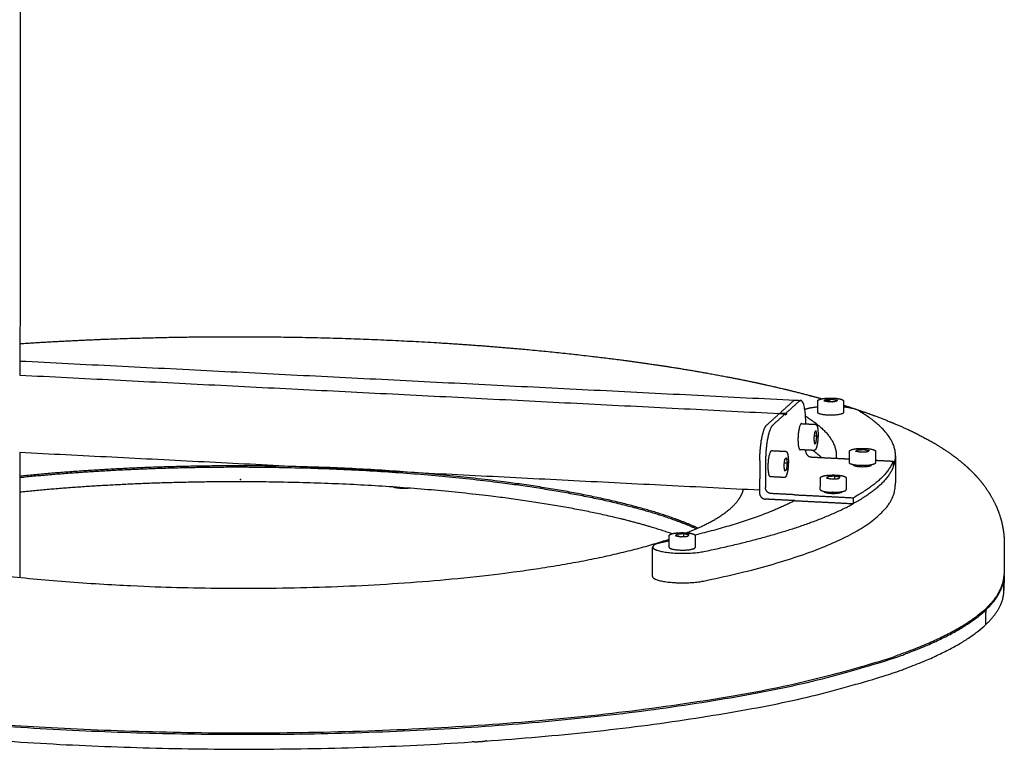
# Model space of a CAD drawing. Units: millimetres. Extents: x 41665 to 58882, y 14535 to 29895.
# Drawn here: x 55604 to 56066, y 25903 to 26245 of the extents above; entities that cross this region are included whole.
import ezdxf

# ---------------------------------------------------------------- set-up
doc = ezdxf.new("R2010")
doc.units = ezdxf.units.MM
doc.layers.add('Default', color=18, linetype='Continuous')
doc.layers.add('Make2D$Visible$Curves', color=18, linetype='Continuous')

msp = doc.modelspace()

# ---------------------------------------------------------------- linework, layer by layer
at = {"layer": 'Default', "color": 0}
msp.add_open_spline([(55942.49, 26022.33), (55942.79, 26022.92), (55943.01, 26023.48)], degree=2, dxfattribs=at)
at = {"layer": 'Make2D$Visible$Curves', "color": 0, "lineweight": -3}
for points, weights in [([(55605.14, 26870.58), (55604.77, 26472.25), (55604.39, 26078.63)], [15062.0794604, 15152.3268048, 15242.5741493]), ([(55604.4, 26085.24), (55785.69, 26076.08), (55967.64, 26066.9)], [15373.7394216, 15345.8002665, 15317.8611114]), ([(55604.39, 26078.63), (55782.08, 26069.65), (55960.4, 26060.64)], [15655.8657907, 15627.9791608, 15600.0925309]), ([(55967, 26066.62), (55963.99, 26063.89), (55960.97, 26061.17)], [16502.4253727, 16493.5139267, 16484.6024807]), ([(55969.71, 26066.48), (55966.7, 26063.76), (55963.69, 26061.03)], [16501.9773856, 16493.0659396, 16484.1544936]), ([(55967.27, 26066.81), (55967.14, 26066.74), (55967, 26066.62)], [15945.1578614, 16205.5033746, 16502.4253727]), ([(55967.27, 26066.81), (55967.46, 26066.91), (55967.64, 26066.9)], [15945.1578614, 15599.2193754, 15317.8611114]), ([(55967.64, 26066.9), (55969, 26066.83), (55970.36, 26066.76)], [15317.8611114, 15317.6532214, 15317.4453314]), ([(55970.36, 26066.76), (55970.04, 26066.78), (55969.71, 26066.48)], [15317.4453314, 15810.5340769, 16501.9773856]), ([(55972.71, 26055.8), (55972.73, 26066.64), (55970.36, 26066.76)], [16379.2239201, 12417.1637641, 15317.4453314]), ([(55978.32, 26061.11), (55978.33, 26063.8), (55978.35, 26066.49)], [15353.3349105, 15352.7104831, 15352.0860558]), ([(55981.26, 26066.5), (55981.62, 26066.83), (55981.98, 26067.16)], [16593.6322712, 16594.7103552, 16595.7884392]), ([(55983.66, 26066.03), (55982.46, 26066.27), (55981.26, 26066.5)], [16592.0955604, 16592.8639158, 16593.6322712]), ([(55981.98, 26067.16), (55983.54, 26067.25), (55985.11, 26067.34)], [16595.7884392, 16596.0981678, 16596.4078964]), ([(55986.79, 26066.22), (55985.22, 26066.13), (55983.66, 26066.03)], [16592.7150176, 16592.405289, 16592.0955604]), ([(55985.11, 26067.34), (55986.31, 26067.11), (55987.51, 26066.88)], [16596.4078964, 16595.639541, 16594.8711856]), ([(55987.51, 26066.88), (55987.15, 26066.55), (55986.79, 26066.22)], [16594.8711856, 16593.7931016, 16592.7150176]), ([(55990.41, 26066.44), (55990.4, 26063.75), (55990.38, 26061.07)], [15354.3008429, 15354.9253664, 15355.5498898]), ([(55960.86, 26060.61), (55960.89, 26060.73), (55960.9, 26060.87)], [15166.7330639, 15514.7611063, 16484.4448001]), ([(55960.9, 26060.87), (55960.92, 26061.12), (55960.97, 26061.17)], [16484.4448001, 13459.4899293, 16484.6024807]), ([(55960.9, 26060.87), (55962.25, 26060.8), (55963.61, 26060.73)], [16484.4448001, 16484.2208065, 16483.996813]), ([(55963.69, 26061.03), (55963.63, 26060.98), (55963.61, 26060.73)], [16484.1544936, 13459.1241493, 16483.996813]), ([(55978.33, 26063.68), (55974.39, 26063.31), (55972.26, 26062.52)], [15906.5745099, 14320.5071539, 14182.1143078]), ([(55990.38, 26061.07), (55990.38, 26060.93), (55990.23, 26060.79)], [15355.5498898, 15865.6467067, 16594.6812757]), ([(55954.33, 26055.16), (55957.36, 26057.9), (55960.38, 26060.63)], [16465.0338481, 16473.9452941, 16482.8567401]), ([(55963.1, 26060.49), (55960.08, 26057.76), (55957.05, 26055.03)], [16482.408753, 16473.497307, 16464.585861]), ([(55960.38, 26060.63), (55960.39, 26060.64), (55960.4, 26060.64)], [16482.8567401, 15946.2755794, 15600.0925309]), ([(55960.4, 26060.64), (55961.75, 26060.57), (55963.11, 26060.5)], [15600.0925309, 15599.8805343, 15599.6685377]), ([(55963.11, 26060.5), (55963.1, 26060.5), (55963.1, 26060.49)], [15599.6685377, 15945.8421766, 16482.408753]), ([(55963.17, 26060.33), (55963.15, 26060.5), (55963.11, 26060.5)], [16482.6809879, 13994.5769, 15599.6685377]), ([(55963.28, 26059.99), (55963.19, 26059.99), (55963.17, 26060.33)], [15600.2302294, 13994.8550638, 16482.6809879]), ([(55963.25, 26060.01), (55963.28, 26060), (55963.31, 26060)], [16483.2357168, 16483.2305872, 16483.2254575]), ([(55963.31, 26060), (55963.29, 26059.99), (55963.28, 26059.99)], [16483.2254575, 15946.50775, 15600.2302294]), ([(55963.46, 26060.14), (55963.39, 26060.07), (55963.31, 26060)], [16483.6814517, 16483.4534546, 16483.2254575]), ([(55963.61, 26060.73), (55963.57, 26060.24), (55963.46, 26060.14)], [16483.996813, 13459.1328148, 16483.6814517]), ([(55972.6, 26059.4), (55987.06, 26050.41), (55987, 26040.94)], [16521.9804741, 15769.8166794, 15454.1043205]), ([(55951.15, 26038.57), (55951.24, 26052.36), (55954.33, 26055.16)], [16459.3505908, 11636.0883546, 16465.0338481]), ([(55957.05, 26055.03), (55953.96, 26052.22), (55953.87, 26038.43)], [16464.585861, 11635.7715799, 16458.9026037]), ([(55970.73, 26055.9), (55973.98, 26055.73), (55977.24, 26055.57)], [15318.6187911, 15318.1199247, 15317.6210583]), ([(55976.84, 26051.92), (55976.65, 26050.35), (55976.46, 26048.77)], [16505.2621016, 16505.0748843, 16504.8876669]), ([(55977.57, 26052.58), (55977.21, 26052.25), (55976.84, 26051.92)], [16507.4182696, 16506.3401856, 16505.2621016]), ([(55977.91, 26050.1), (55977.74, 26051.34), (55977.57, 26052.58)], [16509.2000029, 16508.3091363, 16507.4182696]), ([(55976.46, 26048.77), (55976.63, 26047.53), (55976.8, 26046.29)], [16504.8876669, 16505.7785336, 16506.6694003]), ([(55976.63, 26050.16), (55977.27, 26050.13), (55977.91, 26050.1)], [16509.4123932, 16509.3061981, 16509.2000029]), ([(55976.71, 26046.99), (55977.12, 26046.97), (55977.53, 26046.95)], [16508.9618282, 16508.8936982, 16508.8255683]), ([(55976.8, 26046.29), (55977.17, 26046.62), (55977.53, 26046.95)], [16506.6694003, 16507.7474843, 16508.8255683]), ([(55977.53, 26046.95), (55977.72, 26048.52), (55977.91, 26050.1)], [16508.8255683, 16509.0127856, 16509.2000029]), ([(55604.36, 26042.33), (55604.33, 26013.08), (55604.3, 25983.85)], [15250.9512436, 15257.7090854, 15264.4669272]), ([(55951.06, 26024.68), (55777.41, 26033.52), (55604.36, 26042.33)], [15278.3777805, 15304.9760646, 15331.5743487]), ([(55956.78, 26043.25), (55960.05, 26043.09), (55963.31, 26042.92)], [15277.7758348, 15277.2770541, 15276.7782735]), ([(55976.6, 26043.33), (55973.34, 26043.49), (55970.09, 26043.66)], [15316.3718606, 15316.8706481, 15317.3694357]), ([(55972.62, 26043.15), (55972.63, 26043.34), (55972.63, 26043.53)], [16517.6267631, 16517.5790561, 16517.5313491]), ([(55972.62, 26043.15), (55972.61, 26040.4), (55975.32, 26040.26)], [16517.6202441, 11680.2151654, 16517.8661013]), ([(55976.03, 26043.36), (55978.31, 26041.7), (55980.13, 26040.02)], [16329.8838702, 16200.6807779, 16086.6400362]), ([(55993.2, 26037.51), (55993.22, 26040.21), (55993.24, 26042.91)], [15273.0840159, 15272.4594687, 15271.8349215]), ([(55996.17, 26042.92), (55996.53, 26043.25), (55996.89, 26043.58)], [16503.7152336, 16504.7933176, 16505.8714016]), ([(55998.58, 26042.45), (55997.37, 26042.68), (55996.17, 26042.92)], [16502.1785228, 16502.9468782, 16503.7152336]), ([(55996.89, 26043.58), (55998.46, 26043.68), (56000.03, 26043.77)], [16505.8714016, 16506.1811302, 16506.4908588]), ([(56001.72, 26042.64), (56000.15, 26042.54), (55998.58, 26042.45)], [16502.79798, 16502.4882514, 16502.1785228]), ([(56000.03, 26043.77), (56001.24, 26043.53), (56002.45, 26043.3)], [16506.4908588, 16505.7225034, 16504.954148]), ([(56002.45, 26043.3), (56002.09, 26042.97), (56001.72, 26042.64)], [16504.954148, 16503.876064, 16502.79798]), ([(56005.37, 26042.86), (56005.35, 26040.16), (56005.33, 26037.46)], [15274.0488524, 15274.6734965, 15275.2981405]), ([(55953.87, 26038.43), (55953.83, 26032.22), (55953.79, 26026.02)], [16458.9026037, 16460.449037, 16461.9954703]), ([(55962.53, 26036.11), (55962.72, 26037.69), (55962.91, 26039.26)], [16463.7028019, 16463.8900193, 16464.0772366]), ([(55962.91, 26039.26), (55963.28, 26039.6), (55963.64, 26039.93)], [16464.0772366, 16465.1553206, 16466.2334046]), ([(55963.64, 26039.93), (55963.82, 26038.68), (55963.99, 26037.44)], [16466.2334046, 16467.1242713, 16468.0151379]), ([(55975.32, 26040.26), (55980.82, 26039.98), (55986.33, 26039.7)], [16517.8661013, 16516.9563063, 16516.0465112]), ([(55986.33, 26039.7), (55989.77, 26039.53), (55993.22, 26039.36)], [16516.0465112, 16515.4774226, 16514.9083341]), ([(55987, 26040.94), (55987, 26040.31), (55986.92, 26039.67)], [15454.1043205, 15433.3897499, 15414.5540835]), ([(56013.74, 26038.31), (56010.18, 26029.46), (55995.04, 26021.16)], [15322.2661511, 15149.206754, 15270.641757]), ([(56005.34, 26038.74), (56009.54, 26038.53), (56013.74, 26038.31)], [16512.9055328, 16512.2122564, 16511.5189799]), ([(56013.72, 26035.56), (56014.76, 26038.15), (56014.78, 26040.75)], [15322.9039903, 15374.2203574, 15451.4299259]), ([(56013.74, 26038.31), (56013.73, 26036.94), (56013.72, 26035.56)], [16511.5189799, 16511.8626426, 16512.2063053]), ([(56014.78, 26040.75), (56014.73, 26033.89), (56014.68, 26027.02)], [15451.4299259, 15453.0362083, 15454.6424907]), ([(55962.88, 26033.62), (55962.7, 26034.86), (55962.53, 26036.11)], [16465.4845353, 16464.5936686, 16463.7028019]), ([(55962.7, 26037.5), (55963.34, 26037.47), (55963.99, 26037.44)], [16468.2280962, 16468.1216171, 16468.0151379]), ([(55962.78, 26034.32), (55963.19, 26034.3), (55963.61, 26034.28)], [16467.7772933, 16467.7089983, 16467.6407033]), ([(55963.61, 26034.28), (55963.24, 26033.95), (55962.88, 26033.62)], [16467.6407033, 16466.5626193, 16465.4845353]), ([(55963.99, 26037.44), (55963.8, 26035.86), (55963.61, 26034.28)], [16468.0151379, 16467.8279206, 16467.6407033]), ([(56013.72, 26035.56), (56010.16, 26026.71), (55995.02, 26018.41)], [15322.9039714, 15149.8384709, 15271.2795773]), ([(55995.68, 26036.48), (55995.37, 26036.5), (55995.05, 26036.51)], [16515.1860816, 16515.2376571, 16515.2892326]), ([(56002.84, 26036.12), (56001.62, 26036.18), (56000.41, 26036.24)], [16514.003362, 16514.2038195, 16514.404277]), ([(56005.33, 26037.46), (56005.33, 26037.32), (56005.18, 26037.18)], [15275.2981405, 15781.7865595, 16504.764238]), ([(55962.67, 26030.65), (55959.4, 26030.82), (55956.14, 26030.99)], [15275.5268205, 15276.0255222, 15276.5242239]), ([(55979.53, 26025), (55979.54, 26027.71), (55979.56, 26030.42)], [15232.9009839, 15232.276545, 15231.6521062]), ([(55983.22, 26031.09), (55982.86, 26030.76), (55982.49, 26030.43)], [16465.304305, 16464.226221, 16463.148137]), ([(55982.49, 26030.43), (55983.7, 26030.19), (55984.91, 26029.95)], [16463.148137, 16462.3797816, 16461.6114262]), ([(55986.37, 26031.28), (55984.8, 26031.19), (55983.22, 26031.09)], [16465.9237622, 16465.6140336, 16465.304305]), ([(55983.22, 26030.29), (55983.22, 26030.69), (55983.22, 26031.09)], [16465.5055364, 16465.4049207, 16465.304305]), ([(55984.91, 26029.95), (55986.49, 26030.05), (55988.06, 26030.14)], [16461.6114262, 16461.9211548, 16462.2308834]), ([(55986.36, 26030.04), (55986.37, 26030.66), (55986.37, 26031.28)], [16466.2336593, 16466.0787107, 16465.9237622]), ([(55988.79, 26030.81), (55987.58, 26031.05), (55986.37, 26031.28)], [16464.3870514, 16465.1554068, 16465.9237622]), ([(55988.06, 26030.14), (55988.43, 26030.48), (55988.79, 26030.81)], [16462.2308834, 16463.3089674, 16464.3870514]), ([(55991.72, 26030.37), (55991.7, 26027.66), (55991.68, 26024.95)], [15233.8680147, 15234.4925504, 15235.1170862]), ([(55779.55, 26026.18), (55780.57, 26025.9), (55782.14, 26025.76)], [14523.2770429, 15062.750566, 16702.8422932]), ([(55782.14, 26025.76), (55784.22, 26025.56), (55786.4, 26025.69)], [16702.8422932, 14581.899692, 14299.9349397]), ([(55924.77, 25982.12), (56014.49, 26000.64), (56014.68, 26027.02)], [16387.8039552, 14706.7895008, 15454.6424907]), ([(55943.01, 26023.48), (55943.32, 26024.27), (55943.5, 26025.07)], [16473.724522, 16480.4742522, 16491.5505991]), ([(55956.49, 26023.13), (55953.78, 26023.26), (55953.79, 26026.02)], [16462.2348086, 11640.8758091, 16461.993135]), ([(55991.53, 26024.68), (55991.68, 26024.81), (55991.68, 26024.95)], [16464.1971414, 15741.1137442, 15235.1170862]), ([(55967.52, 26019.81), (55950.61, 26010.94), (55920.8, 26003.68)], [15290.9224289, 15458.003344, 16053.2940845]), ([(55937.86, 26016.55), (55941.01, 26019.41), (55942.49, 26022.33)], [16498.5492681, 16452.8639829, 16466.2132316]), ([(55942.52, 26022.4), (55942.52, 26022.4), (55942.53, 26022.41)], [16466.5056792, 16466.537887, 16466.5704082]), ([(55951.06, 26023.4), (55951.04, 26020.65), (55953.76, 26020.51)], [16463.1307828, 11641.6774285, 16463.370121]), ([(55967.54, 26022.56), (55962.02, 26022.84), (55956.49, 26023.13)], [16460.4152185, 16461.3250135, 16462.2348086]), ([(55967.52, 26019.81), (55981.27, 26019.11), (55995.02, 26018.41)], [16461.1025438, 16458.8387782, 16456.5750125]), ([(55967.54, 26022.56), (55981.29, 26021.86), (55995.04, 26021.16)], [16460.4152185, 16458.1514528, 16455.8876872]), ([(55986.63, 26023.24), (55985.89, 26023.48), (55985.13, 26023.72)], [14226.7277903, 14227.8396589, 14229.1911136]), ([(55995.02, 26018.41), (55995.03, 26019.78), (55995.04, 26021.16)], [16456.5750125, 16456.2313499, 16455.8876872]), ([(55915.6, 26004.25), (55930.74, 26010.08), (55937.86, 26016.55)], [15167.9265085, 15676.2284992, 16498.5492681]), ([(55924.86, 25995.96), (55971.66, 26005.6), (55995.02, 26018.4)], [16384.3673284, 15462.55174, 15271.2811042]), ([(55956.78, 26014.87), (55956.78, 26014.87), (55956.78, 26014.87)], [14576.3530929, 14576.4447924, 14576.5365088]), ([(55958.06, 26015.4), (55958.15, 26015.45), (55958.21, 26015.51)], [16059.2763026, 16266.4129448, 16495.1893648]), ([(55908.71, 26000.93), (55906.9, 26000.55), (55905.06, 26000.17)], [16314.7987312, 16355.5645068, 16397.8562176]), ([(55908.69, 25997.94), (55908.71, 26000.66), (55908.72, 26003.38)], [15150.318923, 15149.6950453, 15149.0711677]), ([(55912.4, 26004.06), (55912.03, 26003.73), (55911.66, 26003.39)], [16390.7863312, 16389.7082472, 16388.6301632]), ([(55911.66, 26003.39), (55912.88, 26003.15), (55914.09, 26002.91)], [16388.6301632, 16387.8618078, 16387.0934524]), ([(55915.57, 26004.26), (55913.99, 26004.16), (55912.4, 26004.06)], [16391.4057884, 16391.0960598, 16390.7863312]), ([(55912.4, 26003.25), (55912.4, 26003.65), (55912.4, 26004.06)], [16390.9893113, 16390.8878212, 16390.7863312]), ([(55912.73, 26003.18), (55912.8, 26003.21), (55912.87, 26003.23)], [15079.7309852, 15081.8206928, 15083.9163449]), ([(55913.33, 26003.06), (55913.1, 26003.15), (55912.87, 26003.23)], [16040.0253257, 16042.1786115, 16044.3945534]), ([(55914.09, 26002.91), (55915.67, 26003.01), (55917.25, 26003.11)], [16387.0934524, 16387.403181, 16387.7129096]), ([(55915.56, 26003), (55915.57, 26003.63), (55915.57, 26004.26)], [16391.7171423, 16391.5614653, 16391.4057884]), ([(55917.99, 26003.78), (55916.78, 26004.02), (55915.57, 26004.26)], [16389.8690776, 16390.637433, 16391.4057884]), ([(55917.25, 26003.11), (55917.62, 26003.44), (55917.99, 26003.78)], [16387.7129096, 16388.7909936, 16389.8690776]), ([(55920.93, 26003.34), (55920.92, 26000.62), (55920.9, 25997.9)], [15151.2959912, 15151.9199655, 15152.5439399]), ([(55900.87, 25984.27), (55900.91, 25991.19), (55900.95, 25998.11)], [13993.7492934, 13992.2826211, 13990.8159489]), ([(55905.06, 26000.17), (55900.96, 25999.32), (55900.95, 25998.11)], [16397.8562176, 13994.1357303, 13990.8159489]), ([(55920.75, 25997.62), (55920.9, 25997.76), (55920.9, 25997.9)], [16389.6791676, 15660.1090161, 15152.5439399]), ([(56057.04, 25969.18), (56065.59, 25977.19), (56065.66, 25985.41)], [16489.146341, 16417.0746137, 16541.3439738]), ([(56057.04, 25968.49), (56065.58, 25976.5), (56065.65, 25984.72)], [16489.3181723, 16417.2454275, 16541.5158051]), ([(56065.65, 25984.72), (56065.62, 25981.3), (56065.6, 25977.87)], [15320.4019016, 15321.1976344, 15321.9933671]), ([(56065.65, 25984.72), (56065.65, 25984.89), (56065.65, 25985.07)], [16541.5158051, 16534.4825648, 16527.5384967]), ([(56056.98, 25961.62), (56065.53, 25969.64), (56065.6, 25977.87)], [16491.0364857, 16418.953566, 16543.2341185]), ([(56065.6, 25977.87), (56065.61, 25979.58), (56065.25, 25981.3)], [16543.2341185, 16473.179646, 16411.9709958]), ([(56054.96, 25959.82), (56054.96, 25959.77), (56054.96, 25959.71)], [16491.8428802, 16491.8570372, 16491.8711941]), ([(55820.65, 25906.8), (55818.56, 25906.62), (55816.35, 25906.74)], [16321.1201525, 14279.0309642, 13981.6256346]), ([(55823.15, 25907.2), (55822.14, 25906.94), (55820.65, 25906.8)], [15026.0204623, 15209.3873893, 16321.1201525]), ([(55820.65, 25907.03), (55820.65, 25906.92), (55820.65, 25906.8)], [16321.0638757, 16321.0920141, 16321.1201525])]:
    msp.add_rational_spline(points, weights, degree=2, dxfattribs=at)
for points, weights, degree, knots in [([(55604.41, 26093.4), (55622.73, 26094.61), (55641.51, 26095.48), (55701.97, 26097.18), (55744.03, 26096.73), (55784.73, 26094.68), (55804.48, 26093.69), (55823.78, 26092.33), (55855.48, 26089.4), (55868.2, 26088.03), (55886.8, 26085.69), (55892.99, 26084.86), (55911.46, 26082.18), (55923.31, 26080.22), (55940.29, 26077), (55945.85, 26075.87), (55956.69, 26073.52), (55961.97, 26072.29), (55971.6, 26069.9), (55975.99, 26068.74), (55980.24, 26067.54)], [15378.6456344, 15382.2668672, 15384.9039949, 15390.024256, 15388.6521304, 15382.4860744, 15379.4948013, 15375.3979085, 15366.6438004, 15362.5260803, 15355.5692351, 15353.0870685, 15345.1693263, 15339.364667, 15329.9323659, 15326.6414808, 15319.8161315, 15316.2845095, 15309.4224681, 15306.1149534, 15302.7365525], 3, [326.225285, 326.225285, 326.225285, 326.225285, 368.426499, 368.426499, 460.046737, 460.046737, 460.046737, 504.380009, 504.380009, 535.499091, 535.499091, 551.461443, 551.461443, 584.083847, 584.083847, 600.668474, 600.668474, 617.404128, 617.404128, 632.311172, 632.311172, 632.311172, 632.311172]), ([(55978.35, 26066.49), (55978.35, 26066.52), (55978.35, 26066.54), (55978.36, 26066.59), (55978.37, 26066.61), (55978.38, 26066.65), (55978.39, 26066.67), (55978.44, 26066.77), (55978.5, 26066.84), (55978.57, 26066.9)], [16594.3866397, 16594.436657, 16594.4863355, 16594.5691204, 16594.6019826, 16594.682348, 16594.7296959, 16594.9299685, 16595.085207, 16595.236982], 3, [0, 0, 0, 0, 0.1707232, 0.1707232, 0.2834515, 0.2834515, 0.4459485, 0.4459485, 0.9702604, 0.9702604, 0.9702604, 0.9702604]), ([(55978.57, 26066.9), (55978.63, 26066.97), (55978.72, 26067.02), (55978.85, 26067.1), (55978.9, 26067.13), (55979.02, 26067.18), (55979.08, 26067.21), (55979.26, 26067.28), (55979.39, 26067.33), (55980.01, 26067.51), (55980.59, 26067.62), (55981.27, 26067.71), (55982.59, 26067.88), (55984.16, 26067.92), (55985.67, 26067.85), (55987.19, 26067.77), (55988.49, 26067.58), (55989.35, 26067.3), (55989.65, 26067.2), (55989.89, 26067.09), (55990.18, 26066.89), (55990.26, 26066.81), (55990.38, 26066.64), (55990.41, 26066.54), (55990.41, 26066.44)], [16595.236982, 16595.3873433, 16595.538537, 16595.7605679, 16595.8354412, 16595.9889969, 16596.067565, 16596.2897388, 16596.4298909, 16596.9977534, 16597.3646257, 16597.6420672, 16598.1786256, 16598.3407381, 16598.0935245, 16597.8448144, 16597.2064533, 16596.3228411, 16596.0156108, 16595.6830044, 16595.1588567, 16594.9677331, 16594.5943259, 16594.4138022, 16594.2271359], 3, [0, 0, 0, 0, 0.518136, 0.518136, 0.785317, 0.785317, 1.07328, 1.07328, 1.613065, 1.613065, 3.351102, 3.351102, 3.351102, 6.742179, 6.742179, 6.742179, 10.13963, 10.13963, 10.13963, 11.311956, 11.311956, 11.941224, 11.941224, 12.580894, 12.580894, 12.580894, 12.580894]), ([(55981.89, 26067.08), (55981.9, 26067.08), (55981.9, 26067.07), (55983, 26066.76), (55984.09, 26066.44), (55985.17, 26066.12)], [15301.4163735, 15301.4136465, 15301.4109194, 15300.5225535, 15299.6324437, 15298.7379277], 3, [634.24765, 634.24765, 634.24765, 634.24765, 634.259618, 634.259618, 638.146218, 638.146218, 638.146218, 638.146218]), ([(55990.23, 26060.79), (55988.9, 26059.58), (55983.01, 26059.88), (55978.31, 26060.12), (55978.32, 26061.11)], [16594.6812757, 11731.4000146, 16591.6816181, 12463.6903102, 15353.3349105], 2, [0, 0, 0, 6.848672, 6.848672, 12.66712, 12.66712, 12.66712]), ([(55990.4, 26064.54), (55992.2, 26063.98), (55993.97, 26063.41), (55995.7, 26062.83), (56000.13, 26061.37), (56004.36, 26059.86), (56010.8, 26057.36), (56013.13, 26056.42), (56019.5, 26053.69), (56023.39, 26051.87), (56031.67, 26047.56), (56035.99, 26045), (56042.15, 26040.7), (56044.25, 26039.1), (56047.56, 26036.3), (56048.85, 26035.13), (56050.09, 26033.92), (56051.18, 26032.86), (56052.23, 26031.75), (56054.19, 26029.54), (56055.1, 26028.43), (56055.98, 26027.28), (56057.4, 26025.41), (56058.72, 26023.42), (56060.95, 26019.45), (56061.89, 26017.49), (56063.75, 26012.77), (56064.56, 26009.96), (56065.25, 26006.14), (56065.38, 26005.24), (56065.68, 26002.61), (56065.78, 26000.87), (56065.76, 25999.12), (56065.73, 25994.55), (56065.69, 25989.98), (56065.66, 25985.41)], [15294.2990285, 15292.7381165, 15291.16452, 15289.5785675, 15285.5420505, 15281.4313918, 15274.777429, 15272.2814896, 15265.2070897, 15260.5871163, 15250.1099679, 15244.1832475, 15235.0853105, 15231.8652754, 15226.5648908, 15224.4521482, 15222.3530125, 15220.5202378, 15218.6901237, 15215.1889474, 15213.5124162, 15211.8465299, 15209.1514909, 15206.4843398, 15201.5400283, 15199.2658139, 15194.0726821, 15191.2086116, 15187.4716757, 15186.6034886, 15184.0813852, 15182.4402955, 15180.7934459, 15181.8445634, 15182.8956808, 15183.9467982], 3, [644.523969, 644.523969, 644.523969, 644.523969, 651.199393, 651.199393, 651.199393, 668.201668, 668.201668, 678.268766, 678.268766, 696.510524, 696.510524, 719.256068, 719.256068, 731.61367, 731.61367, 739.791351, 739.791351, 739.791351, 746.926663, 746.926663, 753.528576, 753.528576, 753.528576, 764.193671, 764.193671, 773.52147, 773.52147, 785.651203, 785.651203, 789.34248, 789.34248, 796.387364, 796.387364, 796.387364, 806.383364, 806.383364, 806.383364, 806.383364]), ([(56014.78, 26040.75), (56014.85, 26051.67), (55997.4, 26061.99), (55995.51, 26063.1), (55990.4, 26063.64)], [15451.4299259, 15784.3332858, 16598.6075704, 14185.721177, 14172.5202923], 2, [156.865238, 156.865238, 156.865238, 226.260894, 226.260894, 234.067111, 234.067111, 234.067111]), ([(55970.73, 26055.9), (55969.42, 26055.96), (55969.1, 26049.84), (55968.78, 26043.73), (55970.09, 26043.66)], [16507.5320629, 11671.1787202, 16503.9616421, 11672.0704256, 16508.7932935], 2, [12.776743, 12.776743, 12.776743, 19.624249, 19.624249, 26.471754, 26.471754, 26.471754]), ([(55977.24, 26055.57), (55977.38, 26055.56), (55977.5, 26055.5), (55977.64, 26055.38), (55977.67, 26055.35), (55977.7, 26055.31), (55977.71, 26055.3), (55977.75, 26055.25), (55977.78, 26055.21), (55977.93, 26054.97), (55978.03, 26054.71), (55978.12, 26054.39), (55978.36, 26053.49), (55978.48, 26052.15), (55978.47, 26050.61), (55978.46, 26049.08), (55978.32, 26047.49), (55978.07, 26046.17), (55977.94, 26045.5), (55977.79, 26044.92), (55977.58, 26044.39), (55977.56, 26044.32), (55977.47, 26044.13), (55977.42, 26044.02), (55977.27, 26043.76), (55977.18, 26043.62), (55977.06, 26043.52), (55976.99, 26043.45), (55976.91, 26043.4), (55976.79, 26043.35), (55976.76, 26043.35), (55976.71, 26043.34), (55976.69, 26043.33), (55976.64, 26043.33), (55976.62, 26043.33), (55976.6, 26043.33)], [16506.4568939, 16506.6808058, 16506.8981234, 16507.2083459, 16507.2857464, 16507.3765101, 16507.3904807, 16507.4900557, 16507.5761538, 16508.0351694, 16508.4019388, 16508.7490989, 16509.731125, 16510.4960974, 16510.8788951, 16511.2595542, 16511.2252712, 16510.783939, 16510.5566651, 16510.2303554, 16509.7590226, 16509.6901302, 16509.4939631, 16509.3631651, 16509.0094317, 16508.7726105, 16508.5371017, 16508.386154, 16508.2309051, 16508.0307807, 16507.9846114, 16507.9029119, 16507.8677612, 16507.7944392, 16507.7564716, 16507.7181244], 3, [0, 0, 0, 0, 0.740116, 0.740116, 0.983359, 0.983359, 1.027602, 1.027602, 1.298698, 1.298698, 2.485062, 2.485062, 2.485062, 5.876366, 5.876366, 5.876366, 9.262424, 9.262424, 9.262424, 10.994223, 10.994223, 11.280843, 11.280843, 11.788927, 11.788927, 12.607951, 12.607951, 12.607951, 13.134527, 13.134527, 13.292414, 13.292414, 13.411764, 13.411764, 13.539759, 13.539759, 13.539759, 13.539759]), ([(55956.14, 26030.99), (55954.83, 26031.05), (55955.15, 26037.18), (55955.47, 26043.32), (55956.78, 26043.25)], [16467.6059744, 11642.9466711, 16462.7764101, 11642.0584317, 16466.3496456], 2, [0.92548, 0.92548, 0.92548, 7.772982, 7.772982, 14.620484, 14.620484, 14.620484]), ([(55963.31, 26042.92), (55963.45, 26042.91), (55963.57, 26042.85), (55963.71, 26042.73), (55963.74, 26042.7), (55963.78, 26042.66), (55963.78, 26042.65), (55963.82, 26042.61), (55963.85, 26042.56), (55964.01, 26042.32), (55964.11, 26042.06), (55964.19, 26041.74), (55964.44, 26040.84), (55964.56, 26039.5), (55964.55, 26037.95), (55964.54, 26036.42), (55964.4, 26034.82), (55964.15, 26033.51), (55964.02, 26032.83), (55963.86, 26032.25), (55963.66, 26031.72), (55963.63, 26031.64), (55963.55, 26031.45), (55963.5, 26031.34), (55963.35, 26031.08), (55963.25, 26030.95), (55963.14, 26030.84), (55963.07, 26030.78), (55962.98, 26030.72), (55962.87, 26030.68), (55962.84, 26030.67), (55962.78, 26030.66), (55962.76, 26030.66), (55962.71, 26030.65), (55962.69, 26030.65), (55962.67, 26030.65)], [16465.2744766, 16465.4976656, 16465.7142843, 16466.0252083, 16466.1042619, 16466.1950168, 16466.2073568, 16466.3071985, 16466.3952253, 16466.8541389, 16467.2189638, 16467.564349, 16468.5463602, 16469.3113407, 16469.6941445, 16470.0748012, 16470.0405176, 16469.5991791, 16469.3725977, 16469.0475721, 16468.5767722, 16468.5066477, 16468.3097862, 16468.1796444, 16467.8259949, 16467.5885071, 16467.3522367, 16467.2012785, 16467.0459933, 16466.8452671, 16466.7985261, 16466.7134829, 16466.6756282, 16466.6020438, 16466.5665634, 16466.5308054], 3, [0, 0, 0, 0, 0.737419, 0.737419, 0.985848, 0.985848, 1.024936, 1.024936, 1.302104, 1.302104, 2.48257, 2.48257, 2.48257, 5.87399, 5.87399, 5.87399, 9.260134, 9.260134, 9.260134, 10.986572, 10.986572, 11.278462, 11.278462, 11.784085, 11.784085, 12.605642, 12.605642, 12.605642, 13.131823, 13.131823, 13.291517, 13.291517, 13.420121, 13.420121, 13.539945, 13.539945, 13.539945, 13.539945]), ([(55993.24, 26042.91), (55993.24, 26042.94), (55993.24, 26042.96), (55993.25, 26043.01), (55993.26, 26043.03), (55993.27, 26043.07), (55993.28, 26043.09), (55993.33, 26043.19), (55993.39, 26043.26), (55993.46, 26043.33)], [16504.4723145, 16504.521485, 16504.5703329, 16504.6535491, 16504.687683, 16504.7695762, 16504.8171621, 16505.0162551, 16505.1699075, 16505.3202269], 3, [0, 0, 0, 0, 0.1677327, 0.1677327, 0.2847805, 0.2847805, 0.4480665, 0.4480665, 0.9673521, 0.9673521, 0.9673521, 0.9673521]), ([(55993.46, 26043.33), (55993.52, 26043.39), (55993.61, 26043.45), (55993.75, 26043.53), (55993.8, 26043.55), (55993.91, 26043.61), (55993.97, 26043.64), (55994.16, 26043.71), (55994.29, 26043.75), (55994.9, 26043.94), (55995.49, 26044.05), (55996.18, 26044.14), (55997.5, 26044.31), (55999.08, 26044.36), (56000.6, 26044.28), (56002.12, 26044.2), (56003.43, 26044.01), (56004.3, 26043.72), (56004.6, 26043.62), (56004.85, 26043.51), (56005.13, 26043.31), (56005.21, 26043.23), (56005.34, 26043.06), (56005.37, 26042.96), (56005.37, 26042.86)], [16505.3202269, 16505.4705945, 16505.6217887, 16505.8438166, 16505.91869, 16506.076053, 16506.158324, 16506.3801309, 16506.5165666, 16507.0809739, 16507.4478463, 16507.7252852, 16508.2618277, 16508.4239397, 16508.1767138, 16507.9279967, 16507.2896095, 16506.4059758, 16506.0987434, 16505.7661091, 16505.2419549, 16505.0509466, 16504.6765567, 16504.4950204, 16504.3073733], 3, [0, 0, 0, 0, 0.518229, 0.518229, 0.785455, 0.785455, 1.087239, 1.087239, 1.613285, 1.613285, 3.351425, 3.351425, 3.351425, 6.74269, 6.74269, 6.74269, 10.140342, 10.140342, 10.140342, 11.312696, 11.312696, 11.941795, 11.941795, 12.584549, 12.584549, 12.584549, 12.584549]), ([(55951.15, 26038.57), (55951.11, 26031.67), (55951.07, 26024.78), (55951.06, 26024.09), (55951.06, 26023.4)], [16459.3505908, 16461.0688555, 16462.7871201, 16462.9589515, 16463.1307828], 2, [145.794427, 145.794427, 145.794427, 155.794143, 155.794143, 156.46081, 156.46081, 156.46081]), ([(55922.11, 26006.95), (55904.39, 26015.09), (55874.27, 26021.43), (55805.28, 26035.96), (55707.82, 26036.11), (55653.33, 26036.19), (55604.35, 26031.25)], [15975.9518864, 16054.5038052, 16658.4029949, 15417.746381, 16706.5782552, 15961.1254607, 16063.0215159], 2, [168.83565, 168.83565, 168.83565, 261.544087, 261.544087, 465.518044, 465.518044, 583.577664, 583.577664, 583.577664]), ([(55921.35, 26006.62), (55903.73, 26014.55), (55874.27, 26020.75), (55805.27, 26035.28), (55707.82, 26035.43), (55653.33, 26035.51), (55604.35, 26030.57)], [15979.6625279, 16067.4004739, 16658.5748262, 15417.904961, 16706.7500865, 15961.2863701, 16063.1877752], 2, [124.451647, 124.451647, 124.451647, 190.582513, 190.582513, 339.214698, 339.214698, 425.243014, 425.243014, 425.243014]), ([(56005.18, 26037.18), (56003.85, 26035.96), (55997.93, 26036.26), (55993.2, 26036.5), (55993.2, 26037.51)], [16504.764238, 11667.8190675, 16501.7645805, 12394.0528344, 15273.0840159], 2, [0, 0, 0, 6.848672, 6.848672, 12.670089, 12.670089, 12.670089]), ([(55995.02, 26036.6), (55995.11, 26035.91), (55998.33, 26035.75), (56002.47, 26035.54), (56003.4, 26036.4), (56003.49, 26036.48), (56003.5, 26036.56)], [15157.9799582, 12479.3138124, 16503.1781725, 11669.0261155, 16505.2765568, 15867.9029736, 15398.7264463], 2, [-18.36147, -18.36147, -18.36147, -14.372786, -14.372786, -9.581858, -9.581858, -8.949943, -8.949943, -8.949943]), ([(55909.95, 26004.29), (55894.93, 26009.58), (55874.23, 26013.94), (55805.25, 26028.49), (55707.8, 26028.64), (55653.31, 26028.72), (55604.34, 26023.78)], [16074.5148827, 16240.4723438, 16660.2931396, 15419.490761, 16708.4683999, 15962.9269982, 16064.8417473], 2, [143.624549, 143.624549, 143.624549, 190.582513, 190.582513, 339.214698, 339.214698, 425.243128, 425.243128, 425.243128]), ([(55979.56, 26030.42), (55979.56, 26030.45), (55979.56, 26030.47), (55979.57, 26030.52), (55979.58, 26030.54), (55979.59, 26030.58), (55979.6, 26030.6), (55979.65, 26030.71), (55979.71, 26030.78), (55979.78, 26030.84)], [16463.9027667, 16463.9527213, 16464.0023441, 16464.0857993, 16464.1193926, 16464.2008799, 16464.2486038, 16464.4482797, 16464.6023811, 16464.7531302], 3, [0, 0, 0, 0, 0.1703728, 0.1703728, 0.2855276, 0.2855276, 0.4492436, 0.4492436, 0.9699342, 0.9699342, 0.9699342, 0.9699342]), ([(55979.78, 26030.84), (55979.85, 26030.9), (55979.93, 26030.96), (55980.07, 26031.04), (55980.12, 26031.07), (55980.23, 26031.12), (55980.3, 26031.15), (55980.49, 26031.22), (55980.62, 26031.27), (55981.23, 26031.45), (55981.82, 26031.57), (55982.51, 26031.65), (55983.83, 26031.82), (55985.42, 26031.87), (55986.94, 26031.8), (55988.47, 26031.72), (55989.78, 26031.52), (55990.65, 26031.23), (55990.95, 26031.13), (55991.2, 26031.02), (55991.48, 26030.82), (55991.56, 26030.75), (55991.69, 26030.57), (55991.72, 26030.47), (55991.72, 26030.37)], [16464.7531302, 16464.9035252, 16465.0547182, 16465.2767667, 16465.3516443, 16465.5099265, 16465.5930855, 16465.8148152, 16465.9503696, 16466.5139709, 16466.8808538, 16467.1582965, 16467.6948503, 16467.8569666, 16467.6097483, 16467.361034, 16466.722638, 16465.8390366, 16465.5318289, 16465.1991511, 16464.6762505, 16464.4866297, 16464.1129535, 16463.9308964, 16463.7427219], 3, [0, 0, 0, 0, 0.518257, 0.518257, 0.785489, 0.785489, 1.090572, 1.090572, 1.613333, 1.613333, 3.351497, 3.351497, 3.351497, 6.742858, 6.742858, 6.742858, 10.140641, 10.140641, 10.140641, 11.313027, 11.313027, 11.938018, 11.938018, 12.582361, 12.582361, 12.582361, 12.582361]), ([(55471.84, 26028.13), (55471.88, 25984.33), (55681.15, 25979.08), (55830.08, 25975.35), (55908.71, 26001.78)], [16536.1346155, 12277.908228, 16378.1090172, 13217.467212, 14970.6478594], 2, [873.465958, 873.465958, 873.465958, 1247.263883, 1247.263883, 1533.653433, 1533.653433, 1533.653433]), ([(55979.53, 26025), (55979.52, 26023.99), (55984.26, 26023.75), (55990.19, 26023.45), (55991.53, 26024.68)], [15232.9009839, 12365.4738149, 16461.1974839, 11639.1337984, 16464.1971414], 2, [14.727282, 14.727282, 14.727282, 20.546016, 20.546016, 27.394688, 27.394688, 27.394688]), ([(55981.35, 26024.09), (55981.44, 26023.41), (55984.66, 26023.24), (55988.81, 26023.03), (55989.75, 26023.89), (55989.84, 26023.97), (55989.85, 26024.06)], [15105.6683026, 12459.9886375, 16462.6110759, 11640.3408464, 16464.7094602, 15835.9161209, 15371.2254674], 2, [0.813524, 0.813524, 0.813524, 4.790929, 4.790929, 9.581858, 9.581858, 10.206802, 10.206802, 10.206802]), ([(55967.52, 26019.81), (55962, 26020.09), (55956.48, 26020.37), (55955.12, 26020.44), (55953.76, 26020.51)], [16461.1025438, 16462.0123389, 16462.9221339, 16463.1461275, 16463.370121], 2, [-1868.762513, -1868.762513, -1868.762513, -1860.639109, -1860.639109, -1858.639109, -1858.639109, -1858.639109]), ([(55908.72, 26003.38), (55908.72, 26003.45), (55908.74, 26003.53), (55908.81, 26003.67), (55908.87, 26003.74), (55908.94, 26003.81)], [16389.3720457, 16389.5071639, 16389.6387394, 16389.927388, 16390.0828721, 16390.234874], 3, [0, 0, 0, 0, 0.4616892, 0.4616892, 0.9838453, 0.9838453, 0.9838453, 0.9838453]), ([(55908.94, 26003.81), (55909.16, 26004), (55909.49, 26004.15), (55910.41, 26004.43), (55911, 26004.54), (55911.69, 26004.63), (55913.03, 26004.8), (55914.62, 26004.85), (55916.15, 26004.77), (55917.68, 26004.7), (55919, 26004.5), (55919.87, 26004.21), (55920.17, 26004.1), (55920.42, 26003.99), (55920.7, 26003.79), (55920.78, 26003.72), (55920.9, 26003.54), (55920.94, 26003.44), (55920.93, 26003.34)], [16390.234874, 16390.7008627, 16391.1623, 16391.9961164, 16392.3630427, 16392.6405032, 16393.1771196, 16393.339254, 16393.0920793, 16392.8433841, 16392.2049784, 16391.3215325, 16391.0144298, 16390.6816, 16390.1638197, 16389.9797224, 16389.6099654, 16389.4268131, 16389.2374843], 3, [0, 0, 0, 0, 1.613113, 1.613113, 3.358691, 3.358691, 3.358691, 6.75025, 6.75025, 6.75025, 10.148367, 10.148367, 10.148367, 11.320849, 11.320849, 11.929247, 11.929247, 12.576958, 12.576958, 12.576958, 12.576958]), ([(55900.95, 25998.11), (55900.94, 25996.9), (55905.04, 25996.02), (55914.94, 25993.92), (55924.86, 25995.96)], [13990.8159489, 13987.4961675, 16384.5770921, 11580.8771584, 16384.3673284], 2, [0.25, 0.25, 0.25, 0.5, 0.5, 1, 1, 1]), ([(55908.69, 25997.94), (55908.69, 25996.92), (55913.43, 25996.68), (55919.38, 25996.38), (55920.75, 25997.62)], [15150.318923, 12319.2701978, 16386.6795101, 11586.4416338, 16389.6791676], 2, [14.741227, 14.741227, 14.741227, 20.546016, 20.546016, 27.394688, 27.394688, 27.394688]), ([(55349.8, 25986.5), (55349.99, 25924.07), (55642.82, 25912.33), (55981.87, 25898.74), (56057.04, 25969.18)], [15732.7276913, 12314.005238, 16308.8477284, 11810.8119306, 16489.146341], 2, [877.551014, 877.551014, 877.551014, 1229.841723, 1229.841723, 1621.061809, 1621.061809, 1621.061809]), ([(55349.81, 25985.82), (55350, 25918.71), (55668.04, 25910.82), (55987.05, 25902.9), (56057.04, 25968.49)], [16545.0554028, 12244.8154923, 16306.4559215, 12207.646364, 16489.3181723], 2, [874.854621, 874.854621, 874.854621, 1247.958215, 1247.958215, 1621.061809, 1621.061809, 1621.061809]), ([(55900.87, 25984.27), (55900.87, 25983.06), (55904.97, 25982.18), (55914.86, 25980.07), (55924.77, 25982.12)], [13993.7492934, 13990.429512, 16388.0137189, 11583.3072206, 16387.8039552], 2, [0.25, 0.25, 0.25, 0.5, 0.5, 1, 1, 1]), ([(55349.83, 25978.97), (55350.02, 25911.77), (55668.03, 25903.87), (55987, 25895.94), (56056.98, 25961.62)], [16546.7737162, 12246.1038468, 16308.1742349, 12208.9347185, 16491.0364857], 2, [874.854621, 874.854621, 874.854621, 1247.958215, 1247.958215, 1621.061809, 1621.061809, 1621.061809]), ([(56056.33, 25968.53), (56056.69, 25968.51), (56057.04, 25968.49), (56057.01, 25965.06), (56056.98, 25961.62)], [16489.4341859, 16489.3761791, 16489.3181723, 16490.177329, 16491.0364857], 2, [38.510841, 38.510841, 38.510841, 39, 39, 44, 44, 44])]:
    msp.add_rational_spline(points, weights, degree=degree, knots=knots, dxfattribs=at)
msp.add_point((55707.8, 26029.65), dxfattribs=at)
msp.add_point((55707.8, 26029.65), dxfattribs=at)
msp.add_point((55707.8, 26029.65), dxfattribs=at)

doc.saveas('drawing.dxf')
